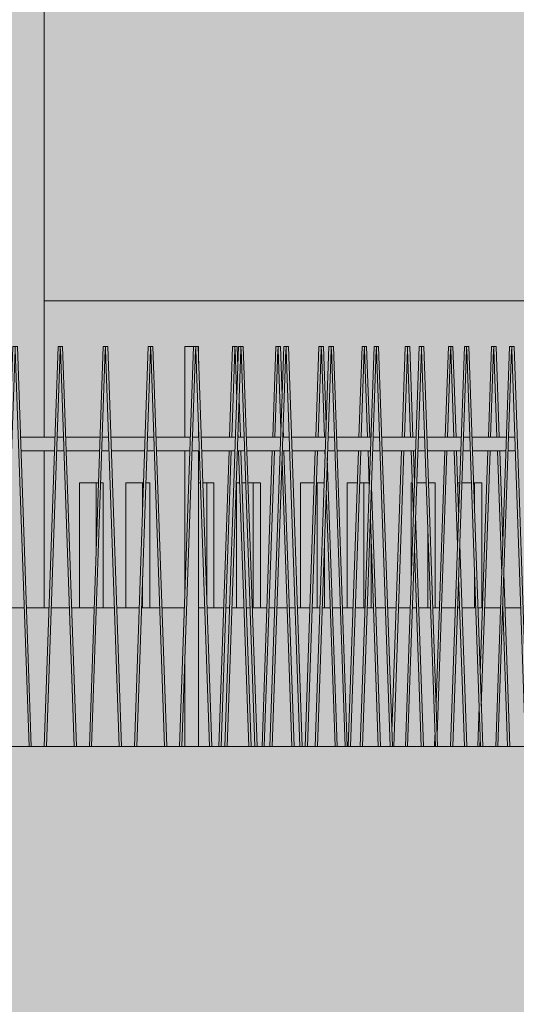
# Model space of a CAD drawing. Units: millimetres. Extents: x 4289140977 to 4289179860, y -4800 to 38981.
# Drawn here: x 4289154168 to 4289155261, y 26453 to 28619 of the extents above; entities that cross this region are included whole.
import ezdxf

# ---------------------------------------------------------------- set-up
doc = ezdxf.new("R2010")
doc.units = ezdxf.units.MM
doc.header["$MEASUREMENT"] = 0
doc.layers.add('2D Drafting - General_Pen_No__105', color=7, linetype='Continuous', lineweight=13, true_color=0xcae6ff)
doc.layers.add('Structural - Bearing_Pen_No__87', color=7, linetype='Continuous', lineweight=20, true_color=0x6a6a6a)
doc.layers.add('Interior - Stair & Railing', color=7, linetype='Continuous')
doc.layers.add('Structural - Bearing', color=7, linetype='Continuous')
doc.layers.add('Interior - Stair & Railing_Pen_No__1', color=7, linetype='Continuous', lineweight=13)
doc.layers.add('Structural - Bearing_Pen_No__1', color=7, linetype='Continuous', lineweight=13)

# ---------------------------------------------------------------- blocks, each defined once
blk = doc.blocks.new('Section Element_35', base_point=(4267359643.897835, 0))
at = {"layer": 'Structural - Bearing_Pen_No__87', "color": 251, "linetype": 'Continuous', "lineweight": 20, "true_color": 0x6a6a6a}
blk.add_line((4289150956.395133, 27020), (4289156066.395193, 27020), dxfattribs=at)
blk = doc.blocks.new('Section Element_37', base_point=(4267359643.897835, 0))
at = {"layer": 'Structural - Bearing_Pen_No__87', "color": 251, "linetype": 'Continuous', "lineweight": 20, "true_color": 0x6a6a6a}
blk.add_line((4289156066.395193, 28000), (4289154221.116539, 28000), dxfattribs=at)
blk = doc.blocks.new('Section Element_38', base_point=(4267359643.9, 0))
at = {"layer": 'Structural - Bearing_Pen_No__1', "color": 7, "linetype": 'Continuous', "lineweight": 13}
for p, q in [((4289154221.1, 27700), (4289154221.1, 29775.9)), ((4289154221.1, 27325), (4289154221.1, 27670))]:
    blk.add_line(p, q, dxfattribs=at)
blk = doc.blocks.new('Section Element_92', base_point=(4267359643.9, 0))
at = {"layer": 'Structural - Bearing_Pen_No__1', "color": 7, "linetype": 'Continuous', "lineweight": 13}
for p, q in [((4289154561.5, 27600), (4289154565.6, 27600)), ((4289154570.6, 27600), (4289154579.3, 27600)), ((4289154579.3, 27349.6), (4289154579.3, 27600)), ((4289154579.3, 27600), (4289154595.2, 27600)), ((4289154595.2, 27325), (4289154595.2, 27600))]:
    blk.add_line(p, q, dxfattribs=at)
blk = doc.blocks.new('Section Element_93', base_point=(4267359643.897835, 0))
at = {"layer": 'Structural - Bearing_Pen_No__1', "color": 7, "linetype": 'Continuous', "lineweight": 13}
for p, q in [((4289154645.15101, 27600), (4289154651.906462, 27600)), ((4289154645.15101, 27325), (4289154645.15101, 27600)), ((4289154656.859438, 27600), (4289154665.060773, 27600)), ((4289154670.008853, 27600), (4289154681.841071, 27600)), ((4289154681.841071, 27325), (4289154681.841071, 27600)), ((4289154681.841071, 27600), (4289154697.77341, 27600)), ((4289154697.77341, 27325), (4289154697.77341, 27600))]:
    blk.add_line(p, q, dxfattribs=at)
blk = doc.blocks.new('Section Element_94', base_point=(4267359643.9, 0))
at = {"layer": 'Structural - Bearing_Pen_No__1', "color": 7, "linetype": 'Continuous', "lineweight": 13}
for p, q in [((4289154786.1, 27600), (4289154816.1, 27600)), ((4289154786.1, 27325), (4289154786.1, 27600)), ((4289154821, 27600), (4289154822.8, 27600)), ((4289154822.8, 27325), (4289154822.8, 27600)), ((4289154822.8, 27600), (4289154838.1, 27600)), ((4289154838.8, 27325), (4289154838.8, 27476.7))]:
    blk.add_line(p, q, dxfattribs=at)
blk = doc.blocks.new('Section Element_95', base_point=(4267359643.9, 0))
at = {"layer": 'Structural - Bearing_Pen_No__1', "color": 7, "linetype": 'Continuous', "lineweight": 13}
for p, q in [((4289154888.7, 27600), (4289154911.1, 27600)), ((4289154888.7, 27325), (4289154888.7, 27600)), ((4289154916, 27600), (4289154925.4, 27600)), ((4289154925.4, 27325), (4289154925.4, 27600)), ((4289154925.4, 27600), (4289154936.9, 27600)), ((4289154941.4, 27325), (4289154941.4, 27470.9))]:
    blk.add_line(p, q, dxfattribs=at)
blk = doc.blocks.new('Section Element_96', base_point=(4267359643.9, 0))
at = {"layer": 'Structural - Bearing_Pen_No__1', "color": 7, "linetype": 'Continuous', "lineweight": 13}
for p, q in [((4289155029.7, 27600), (4289155031.9, 27600)), ((4289155029.7, 27392.2), (4289155029.7, 27600)), ((4289155041.9, 27600), (4289155062.7, 27600)), ((4289155067.7, 27600), (4289155082.3, 27600)), ((4289155082.3, 27325), (4289155082.3, 27600)), ((4289155066.4, 27325), (4289155066.4, 27492.9))]:
    blk.add_line(p, q, dxfattribs=at)
blk = doc.blocks.new('Section Element_97', base_point=(4267359643.9, 0))
at = {"layer": 'Structural - Bearing_Pen_No__1', "color": 7, "linetype": 'Continuous', "lineweight": 13}
for p, q in [((4289155132.3, 27600), (4289155136.3, 27600)), ((4289155132.3, 27586.2), (4289155132.3, 27600)), ((4289155141.3, 27600), (4289155162.1, 27600)), ((4289155167.1, 27600), (4289155169, 27600)), ((4289155169, 27544.2), (4289155169, 27600)), ((4289155169, 27600), (4289155184.9, 27600)), ((4289155184.9, 27325), (4289155184.9, 27600)), ((4289155169, 27325), (4289155169, 27401)), ((4289155132.3, 27325), (4289155132.3, 27340.9))]:
    blk.add_line(p, q, dxfattribs=at)
blk = doc.blocks.new('Section Element_98', base_point=(4267359643.897835, 0))
at = {"layer": 'Structural - Bearing_Pen_No__1', "color": 7, "linetype": 'Continuous', "lineweight": 13}
for p, q in [((4289154177.507657, 27325), (4289154137.638556, 27325)), ((4289154232.101598, 27325), (4289154182.45638, 27325)), ((4289154276.919424, 27325), (4289154237.050323, 27325)), ((4289154331.513365, 27325), (4289154281.868147, 27325)), ((4289154376.331191, 27325), (4289154336.46209, 27325)), ((4289154430.925132, 27325), (4289154381.279914, 27325)), ((4289154475.742958, 27325), (4289154435.873857, 27325)), ((4289154530.336899, 27325), (4289154480.691681, 27325)), ((4289154575.154724, 27325), (4289154561.488702, 27325)), ((4289154616.600363, 27325), (4289154580.103448, 27325)), ((4289154629.748666, 27325), (4289154621.549087, 27325)), ((4289154661.418182, 27325), (4289154634.697391, 27325)), ((4289154674.566491, 27325), (4289154666.366907, 27325)), ((4289154711.59432, 27325), (4289154679.515215, 27325)), ((4289154729.160433, 27325), (4289154716.543044, 27325)), ((4289154756.412136, 27325), (4289154734.109158, 27325)), ((4289154773.978258, 27325), (4289154761.360861, 27325)), ((4289154806.588277, 27325), (4289154778.926982, 27325)), ((4289154828.5722, 27325), (4289154811.537001, 27325)), ((4289154851.40609, 27325), (4289154833.520925, 27325)), ((4289154873.390025, 27325), (4289154856.354815, 27325)), ((4289154901.582234, 27325), (4289154878.338749, 27325)), ((4289154927.983967, 27325), (4289154906.530958, 27325)), ((4289154946.400044, 27325), (4289154932.932692, 27325)), ((4289154972.801792, 27325), (4289154951.348768, 27325)), ((4289154996.576191, 27325), (4289154977.750516, 27325)), ((4289155027.395734, 27325), (4289155001.524915, 27325)), ((4289155041.393998, 27325), (4289155032.344459, 27325)), ((4289155072.213559, 27325), (4289155046.342722, 27325)), ((4289155091.570148, 27325), (4289155077.162283, 27325)), ((4289155126.807501, 27325), (4289155096.518872, 27325)), ((4289155136.387951, 27325), (4289155131.756226, 27325)), ((4289155171.625326, 27325), (4289155141.336676, 27325)), ((4289155186.564106, 27325), (4289155176.57405, 27325)), ((4289155226.219268, 27325), (4289155191.512829, 27325)), ((4289155231.381905, 27325), (4289155231.167993, 27325)), ((4289155271.037093, 27325), (4289155236.33063, 27325))]:
    blk.add_line(p, q, dxfattribs=at)
blk = doc.blocks.new('Section Element_106', base_point=(4267359643.9, 0))
at = {"layer": 'Structural - Bearing_Pen_No__1', "color": 7, "linetype": 'Continuous', "lineweight": 13}
for p, q in [((4289154299, 27600), (4289154335.7, 27600)), ((4289154299, 27325), (4289154299, 27600)), ((4289154335.7, 27445.4), (4289154335.7, 27600)), ((4289154335.7, 27600), (4289154341, 27600)), ((4289154346, 27600), (4289154351.6, 27600)), ((4289154351.6, 27325), (4289154351.6, 27600))]:
    blk.add_line(p, q, dxfattribs=at)
blk = doc.blocks.new('Section Element_107', base_point=(4267359643.9, 0))
at = {"layer": 'Structural - Bearing_Pen_No__1', "color": 7, "linetype": 'Continuous', "lineweight": 13}
for p, q in [((4289154401.6, 27600), (4289154438.3, 27600)), ((4289154401.6, 27325), (4289154401.6, 27600)), ((4289154438.3, 27537.3), (4289154438.3, 27600)), ((4289154438.3, 27600), (4289154440.4, 27600)), ((4289154445.4, 27600), (4289154454.2, 27600)), ((4289154454.2, 27325), (4289154454.2, 27600)), ((4289154438.3, 27325), (4289154438.3, 27394.1))]:
    blk.add_line(p, q, dxfattribs=at)
blk = doc.blocks.new('Section Element_172', base_point=(4267359643.897835, 0))
at = {"layer": 'Interior - Stair & Railing_Pen_No__1', "color": 7, "linetype": 'Continuous', "lineweight": 13}
for p, q in [((4289154169.49316, 27700), (4289154245.066329, 27700)), ((4289154250.014176, 27700), (4289154263.95708, 27700)), ((4289154268.904927, 27700), (4289154344.478096, 27700)), ((4289154349.425943, 27700), (4289154363.368847, 27700)), ((4289154368.316694, 27700), (4289154443.889863, 27700)), ((4289154448.83771, 27700), (4289154462.780614, 27700)), ((4289154467.72846, 27700), (4289154543.30163, 27700)), ((4289154548.249477, 27700), (4289154562.192381, 27700)), ((4289154567.140227, 27700), (4289154642.713397, 27700)), ((4289154647.661244, 27700), (4289154661.604148, 27700)), ((4289154666.551994, 27700), (4289154742.125164, 27700)), ((4289154747.073011, 27700), (4289154761.015915, 27700)), ((4289154765.963761, 27700), (4289154841.536931, 27700)), ((4289154846.484778, 27700), (4289154860.427682, 27700)), ((4289154865.375528, 27700), (4289154940.948698, 27700)), ((4289154945.896545, 27700), (4289154959.839449, 27700)), ((4289154964.787295, 27700), (4289155040.360465, 27700)), ((4289155045.308312, 27700), (4289155059.251216, 27700)), ((4289155064.199062, 27700), (4289155139.772232, 27700)), ((4289155144.720079, 27700), (4289155158.662983, 27700)), ((4289155163.610829, 27700), (4289155239.183999, 27700)), ((4289155244.131846, 27700), (4289155258.07475, 27700)), ((4289154170.530217, 27670), (4289154244.029151, 27670)), ((4289154248.977068, 27670), (4289154264.994068, 27670)), ((4289154269.941984, 27670), (4289154343.440918, 27670)), ((4289154348.388835, 27670), (4289154364.405835, 27670)), ((4289154369.353751, 27670), (4289154442.852685, 27670)), ((4289154447.800602, 27670), (4289154463.817602, 27670)), ((4289154468.765518, 27670), (4289154542.264452, 27670)), ((4289154547.212369, 27670), (4289154563.229369, 27670)), ((4289154568.177285, 27670), (4289154641.676219, 27670)), ((4289154646.624136, 27670), (4289154662.641136, 27670)), ((4289154667.589052, 27670), (4289154741.087986, 27670)), ((4289154746.035903, 27670), (4289154762.052903, 27670)), ((4289154767.000819, 27670), (4289154840.499753, 27670)), ((4289154845.44767, 27670), (4289154861.46467, 27670)), ((4289154866.412586, 27670), (4289154939.91152, 27670)), ((4289154944.859437, 27670), (4289154960.876437, 27670)), ((4289154965.824353, 27670), (4289155039.323287, 27670)), ((4289155044.271204, 27670), (4289155060.288204, 27670)), ((4289155065.23612, 27670), (4289155138.735054, 27670)), ((4289155143.682971, 27670), (4289155159.699971, 27670)), ((4289155164.647887, 27670), (4289155238.146821, 27670)), ((4289155243.094738, 27670), (4289155259.111738, 27670))]:
    blk.add_line(p, q, dxfattribs=at)
blk = doc.blocks.new('Section Element_206', base_point=(4267359643.9, 0))
at = {"layer": 'Interior - Stair & Railing_Pen_No__1', "color": 7, "linetype": 'Continuous', "lineweight": 13}
for p, q in [((4289154152.6, 27900), (4289154122.1, 27020)), ((4289154157.6, 27900), (4289154152.6, 27900)), ((4289154157.6, 27900), (4289154157.6, 27893.1)), ((4289154162.6, 27900), (4289154157.6, 27900)), ((4289154193, 27020), (4289154162.6, 27900)), ((4289154127.1, 27020), (4289154157.3, 27893.1)), ((4289154157.3, 27893.1), (4289154157.6, 27893.1)), ((4289154157.6, 27893.1), (4289154157.9, 27893.1)), ((4289154157.9, 27893.1), (4289154188.1, 27020))]:
    blk.add_line(p, q, dxfattribs=at)
blk = doc.blocks.new('Section Element_207', base_point=(4267359643.9, 0))
at = {"layer": 'Interior - Stair & Railing_Pen_No__1', "color": 7, "linetype": 'Continuous', "lineweight": 13}
for p, q in [((4289154252, 27900), (4289154221.6, 27020)), ((4289154257, 27900), (4289154252, 27900)), ((4289154257, 27900), (4289154257, 27893.1)), ((4289154262, 27900), (4289154257, 27900)), ((4289154292.4, 27020), (4289154262, 27900)), ((4289154226.5, 27020), (4289154256.7, 27893.1)), ((4289154256.7, 27893.1), (4289154257, 27893.1)), ((4289154257, 27893.1), (4289154257, 27893.1)), ((4289154257, 27893.1), (4289154257.3, 27893.1)), ((4289154257.3, 27893.1), (4289154287.5, 27020))]:
    blk.add_line(p, q, dxfattribs=at)
blk = doc.blocks.new('Section Element_208', base_point=(4267359643.9, 0))
at = {"layer": 'Interior - Stair & Railing_Pen_No__1', "color": 7, "linetype": 'Continuous', "lineweight": 13}
for p, q in [((4289154351.4, 27900), (4289154321, 27020)), ((4289154356.4, 27900), (4289154351.4, 27900)), ((4289154356.4, 27900), (4289154356.4, 27893.1)), ((4289154361.4, 27900), (4289154356.4, 27900)), ((4289154391.8, 27020), (4289154361.4, 27900)), ((4289154325.9, 27020), (4289154356.1, 27893.1)), ((4289154356.1, 27893.1), (4289154356.4, 27893.1)), ((4289154356.4, 27893.1), (4289154356.4, 27893.1)), ((4289154356.4, 27893.1), (4289154356.7, 27893.1)), ((4289154356.7, 27893.1), (4289154386.9, 27020))]:
    blk.add_line(p, q, dxfattribs=at)
blk = doc.blocks.new('Section Element_209', base_point=(4267359643.9, 0))
at = {"layer": 'Interior - Stair & Railing_Pen_No__1', "color": 7, "linetype": 'Continuous', "lineweight": 13}
for p, q in [((4289154450.8, 27900), (4289154420.4, 27020)), ((4289154455.8, 27900), (4289154450.8, 27900)), ((4289154455.8, 27900), (4289154455.8, 27893.1)), ((4289154460.8, 27900), (4289154455.8, 27900)), ((4289154491.2, 27020), (4289154460.8, 27900)), ((4289154425.3, 27020), (4289154455.5, 27893.1)), ((4289154455.5, 27893.1), (4289154455.8, 27893.1)), ((4289154455.8, 27893.1), (4289154456.1, 27893.1)), ((4289154456.1, 27893.1), (4289154486.3, 27020))]:
    blk.add_line(p, q, dxfattribs=at)
blk = doc.blocks.new('Section Element_210', base_point=(4267359643.9, 0))
at = {"layer": 'Interior - Stair & Railing_Pen_No__1', "color": 7, "linetype": 'Continuous', "lineweight": 13}
for p, q in [((4289154550.2, 27900), (4289154519.8, 27020)), ((4289154555.2, 27900), (4289154550.2, 27900)), ((4289154555.2, 27900), (4289154555.2, 27900)), ((4289154555.2, 27900), (4289154555.2, 27893.1)), ((4289154560.2, 27900), (4289154555.2, 27900)), ((4289154590.6, 27020), (4289154560.2, 27900)), ((4289154524.7, 27020), (4289154554.9, 27893.1)), ((4289154554.9, 27893.1), (4289154555.2, 27893.1)), ((4289154555.2, 27893.1), (4289154555.2, 27893.1)), ((4289154555.2, 27893.1), (4289154555.5, 27893.1)), ((4289154555.5, 27893.1), (4289154585.7, 27020))]:
    blk.add_line(p, q, dxfattribs=at)
blk = doc.blocks.new('Section Element_211', base_point=(4267359643.9, 0))
at = {"layer": 'Interior - Stair & Railing_Pen_No__1', "color": 7, "linetype": 'Continuous', "lineweight": 13}
for p, q in [((4289154649.6, 27900), (4289154619.2, 27020)), ((4289154654.6, 27900), (4289154649.6, 27900)), ((4289154654.6, 27900), (4289154654.6, 27900)), ((4289154654.6, 27900), (4289154654.6, 27893.1)), ((4289154659.6, 27900), (4289154654.6, 27900)), ((4289154690.1, 27020), (4289154659.6, 27900)), ((4289154624.2, 27020), (4289154654.3, 27893.1)), ((4289154654.3, 27893.1), (4289154654.6, 27893.1)), ((4289154654.6, 27893.1), (4289154654.6, 27893.1)), ((4289154654.6, 27893.1), (4289154654.9, 27893.1)), ((4289154654.9, 27893.1), (4289154685.1, 27020))]:
    blk.add_line(p, q, dxfattribs=at)
blk = doc.blocks.new('Section Element_212', base_point=(4267359643.9, 0))
at = {"layer": 'Interior - Stair & Railing_Pen_No__1', "color": 7, "linetype": 'Continuous', "lineweight": 13}
for p, q in [((4289154749, 27900), (4289154718.6, 27020)), ((4289154754, 27900), (4289154749, 27900)), ((4289154754, 27900), (4289154754, 27900)), ((4289154754, 27900), (4289154754, 27893.1)), ((4289154759.1, 27900), (4289154754, 27900)), ((4289154789.5, 27020), (4289154759.1, 27900)), ((4289154723.6, 27020), (4289154753.7, 27893.1)), ((4289154753.7, 27893.1), (4289154754, 27893.1)), ((4289154754, 27893.1), (4289154754.3, 27893.1)), ((4289154754.3, 27893.1), (4289154784.5, 27020))]:
    blk.add_line(p, q, dxfattribs=at)
blk = doc.blocks.new('Section Element_213', base_point=(4267359643.9, 0))
at = {"layer": 'Interior - Stair & Railing_Pen_No__1', "color": 7, "linetype": 'Continuous', "lineweight": 13}
for p, q in [((4289154848.5, 27900), (4289154818, 27020)), ((4289154853.5, 27900), (4289154848.5, 27900)), ((4289154853.5, 27900), (4289154853.5, 27893.1)), ((4289154858.5, 27900), (4289154853.5, 27900)), ((4289154888.9, 27020), (4289154858.5, 27900)), ((4289154823, 27020), (4289154853.2, 27893.1)), ((4289154853.2, 27893.1), (4289154853.5, 27893.1)), ((4289154853.5, 27893.1), (4289154853.8, 27893.1)), ((4289154853.8, 27893.1), (4289154883.9, 27020))]:
    blk.add_line(p, q, dxfattribs=at)
blk = doc.blocks.new('Section Element_214', base_point=(4267359643.9, 0))
at = {"layer": 'Interior - Stair & Railing_Pen_No__1', "color": 7, "linetype": 'Continuous', "lineweight": 13}
for p, q in [((4289154947.9, 27900), (4289154917.4, 27020)), ((4289154952.9, 27900), (4289154947.9, 27900)), ((4289154952.9, 27900), (4289154952.9, 27893.1)), ((4289154957.9, 27900), (4289154952.9, 27900)), ((4289154988.3, 27020), (4289154957.9, 27900)), ((4289154922.4, 27020), (4289154952.6, 27893.1)), ((4289154952.6, 27893.1), (4289154952.9, 27893.1)), ((4289154952.9, 27893.1), (4289154952.9, 27893.1)), ((4289154952.9, 27893.1), (4289154953.2, 27893.1)), ((4289154953.2, 27893.1), (4289154983.3, 27020))]:
    blk.add_line(p, q, dxfattribs=at)
blk = doc.blocks.new('Section Element_215', base_point=(4267359643.9, 0))
at = {"layer": 'Interior - Stair & Railing_Pen_No__1', "color": 7, "linetype": 'Continuous', "lineweight": 13}
for p, q in [((4289155047.3, 27900), (4289155016.9, 27020)), ((4289155052.3, 27900), (4289155047.3, 27900)), ((4289155052.3, 27900), (4289155052.3, 27900)), ((4289155052.3, 27900), (4289155052.3, 27893.1)), ((4289155057.3, 27900), (4289155052.3, 27900)), ((4289155087.7, 27020), (4289155057.3, 27900)), ((4289155021.8, 27020), (4289155052, 27893.1)), ((4289155052, 27893.1), (4289155052.3, 27893.1)), ((4289155052.3, 27893.1), (4289155052.3, 27893.1)), ((4289155052.3, 27893.1), (4289155052.6, 27893.1)), ((4289155052.6, 27893.1), (4289155082.8, 27020))]:
    blk.add_line(p, q, dxfattribs=at)
blk = doc.blocks.new('Section Element_216', base_point=(4267359643.9, 0))
at = {"layer": 'Interior - Stair & Railing_Pen_No__1', "color": 7, "linetype": 'Continuous', "lineweight": 13}
for p, q in [((4289155146.7, 27900), (4289155116.3, 27020)), ((4289155151.7, 27900), (4289155146.7, 27900)), ((4289155151.7, 27900), (4289155151.7, 27893.1)), ((4289155156.7, 27900), (4289155151.7, 27900)), ((4289155187.1, 27020), (4289155156.7, 27900)), ((4289155121.2, 27020), (4289155151.4, 27893.1)), ((4289155151.4, 27893.1), (4289155151.7, 27893.1)), ((4289155151.7, 27893.1), (4289155151.7, 27893.1)), ((4289155151.7, 27893.1), (4289155152, 27893.1)), ((4289155152, 27893.1), (4289155182.2, 27020))]:
    blk.add_line(p, q, dxfattribs=at)
blk = doc.blocks.new('Section Element_217', base_point=(4267359643.9, 0))
at = {"layer": 'Interior - Stair & Railing_Pen_No__1', "color": 7, "linetype": 'Continuous', "lineweight": 13}
for p, q in [((4289155246.1, 27900), (4289155215.7, 27020)), ((4289155251.1, 27900), (4289155246.1, 27900)), ((4289155251.1, 27900), (4289155251.1, 27900)), ((4289155251.1, 27900), (4289155251.1, 27893.1)), ((4289155256.1, 27900), (4289155251.1, 27900)), ((4289155286.5, 27020), (4289155256.1, 27900)), ((4289155220.6, 27020), (4289155250.8, 27893.1)), ((4289155250.8, 27893.1), (4289155251.1, 27893.1)), ((4289155251.1, 27893.1), (4289155251.1, 27893.1)), ((4289155251.1, 27893.1), (4289155251.4, 27893.1)), ((4289155251.4, 27893.1), (4289155281.6, 27020))]:
    blk.add_line(p, q, dxfattribs=at)
blk = doc.blocks.new('Section Element_613', base_point=(4267359643.9, 0))
at = {"layer": 'Interior - Stair & Railing_Pen_No__1', "color": 7, "linetype": 'Continuous', "lineweight": 13}
for p, q in [((4289155199.5, 27700), (4289155206.4, 27900)), ((4289155206.4, 27900), (4289155211.4, 27900)), ((4289155211.4, 27900), (4289155211.4, 27893.1)), ((4289155211.4, 27900), (4289155216.5, 27900)), ((4289155216.5, 27900), (4289155223.4, 27700)), ((4289155211.1, 27893.1), (4289155204.5, 27700)), ((4289155211.4, 27893.1), (4289155211.1, 27893.1)), ((4289155211.1, 27893.1), (4289155211.1, 27893.1)), ((4289155211.4, 27893.1), (4289155211.4, 27893.1)), ((4289155211.7, 27893.1), (4289155211.4, 27893.1)), ((4289155218.4, 27700), (4289155211.7, 27893.1)), ((4289155181.6, 27180.5), (4289155198.5, 27670)), ((4289155203.4, 27670), (4289155184, 27108.9)), ((4289155228.8, 27399.7), (4289155219.5, 27670)), ((4289155224.4, 27670), (4289155231.3, 27471.2)), ((4289155228.8, 27399.6), (4289155228.8, 27399.7)), ((4289155233.7, 27399.7), (4289155246.9, 27020)), ((4289155241.9, 27020), (4289155231.3, 27328.1)), ((4289155176, 27020), (4289155179.1, 27108.9)), ((4289155179.1, 27108.9), (4289155179.1, 27109)), ((4289155181.6, 27037.3), (4289155181, 27020))]:
    blk.add_line(p, q, dxfattribs=at)
blk = doc.blocks.new('Section Element_614', base_point=(4267359643.9, 0))
at = {"layer": 'Interior - Stair & Railing_Pen_No__1', "color": 7, "linetype": 'Continuous', "lineweight": 13}
for p, q in [((4289155104.5, 27700), (4289155111.4, 27900)), ((4289155111.4, 27900), (4289155116.5, 27900)), ((4289155116.5, 27900), (4289155116.5, 27893.1)), ((4289155116.5, 27900), (4289155121.5, 27900)), ((4289155121.5, 27900), (4289155128.4, 27700)), ((4289155116.2, 27893.1), (4289155109.5, 27700)), ((4289155116.5, 27893.1), (4289155116.2, 27893.1)), ((4289155116.2, 27893.1), (4289155116.2, 27893.1)), ((4289155116.5, 27893.1), (4289155116.5, 27893.1)), ((4289155116.7, 27893.1), (4289155116.5, 27893.1)), ((4289155123.4, 27700), (4289155116.7, 27893.1)), ((4289155084.4, 27116.6), (4289155103.5, 27670)), ((4289155108.4, 27670), (4289155086.8, 27045)), ((4289155131.6, 27463.6), (4289155124.5, 27670)), ((4289155129.4, 27670), (4289155134.1, 27535.1)), ((4289155131.6, 27463.5), (4289155131.6, 27463.6)), ((4289155136.5, 27463.6), (4289155151.9, 27020)), ((4289155146.9, 27020), (4289155134.1, 27392)), ((4289155081, 27020), (4289155081.9, 27045)), ((4289155081.9, 27045), (4289155081.9, 27045.1))]:
    blk.add_line(p, q, dxfattribs=at)
blk = doc.blocks.new('Section Element_615', base_point=(4267359643.9, 0))
at = {"layer": 'Interior - Stair & Railing_Pen_No__1', "color": 7, "linetype": 'Continuous', "lineweight": 13}
for p, q in [((4289155009.5, 27700), (4289155016.5, 27900)), ((4289155016.5, 27900), (4289155021.5, 27900)), ((4289155021.5, 27900), (4289155021.5, 27893.1)), ((4289155021.5, 27900), (4289155026.5, 27900)), ((4289155026.5, 27900), (4289155033.4, 27700)), ((4289155021.2, 27893.1), (4289155014.5, 27700)), ((4289155021.5, 27893.1), (4289155021.2, 27893.1)), ((4289155021.2, 27893.1), (4289155021.2, 27893.1)), ((4289155021.5, 27893.1), (4289155021.5, 27893.1)), ((4289155021.8, 27893.1), (4289155021.5, 27893.1)), ((4289155028.4, 27700), (4289155021.8, 27893.1)), ((4289154987.2, 27052.7), (4289155008.5, 27670)), ((4289155013.5, 27670), (4289154991, 27020)), ((4289155034.4, 27527.5), (4289155029.5, 27670)), ((4289155034.4, 27670), (4289155036.9, 27599)), ((4289155034.4, 27527.4), (4289155034.4, 27527.5)), ((4289155039.3, 27527.5), (4289155056.9, 27020)), ((4289155051.9, 27020), (4289155036.9, 27455.9))]:
    blk.add_line(p, q, dxfattribs=at)
blk = doc.blocks.new('Section Element_616', base_point=(4267359643.9, 0))
at = {"layer": 'Interior - Stair & Railing_Pen_No__1', "color": 7, "linetype": 'Continuous', "lineweight": 13}
for p, q in [((4289154914.5, 27700), (4289154921.5, 27900)), ((4289154921.5, 27900), (4289154926.5, 27900)), ((4289154926.5, 27900), (4289154926.5, 27893.1)), ((4289154926.5, 27900), (4289154931.5, 27900)), ((4289154926.5, 27900), (4289154926.5, 27900)), ((4289154931.5, 27900), (4289154938.4, 27700)), ((4289154926.2, 27893.1), (4289154919.5, 27700)), ((4289154926.5, 27893.1), (4289154926.2, 27893.1)), ((4289154926.2, 27893.1), (4289154926.2, 27893.1)), ((4289154926.5, 27893.1), (4289154926.5, 27893.1)), ((4289154926.8, 27893.1), (4289154926.5, 27893.1)), ((4289154933.4, 27700), (4289154926.8, 27893.1)), ((4289154891, 27020), (4289154913.5, 27670)), ((4289154918.5, 27670), (4289154896, 27020)), ((4289154937.2, 27591.3), (4289154934.5, 27670)), ((4289154939.4, 27670), (4289154939.7, 27662.9)), ((4289154937.2, 27591.3), (4289154937.2, 27591.3)), ((4289154942.1, 27591.3), (4289154961.9, 27020)), ((4289154956.9, 27020), (4289154939.7, 27519.8))]:
    blk.add_line(p, q, dxfattribs=at)
blk = doc.blocks.new('Section Element_617', base_point=(4267359643.9, 0))
at = {"layer": 'Interior - Stair & Railing_Pen_No__1', "color": 7, "linetype": 'Continuous', "lineweight": 13}
for p, q in [((4289154819.6, 27700), (4289154826.5, 27900)), ((4289154826.5, 27900), (4289154831.5, 27900)), ((4289154831.5, 27900), (4289154831.5, 27893.1)), ((4289154831.5, 27900), (4289154836.5, 27900)), ((4289154836.5, 27900), (4289154842.5, 27726.8)), ((4289154831.2, 27893.1), (4289154824.5, 27700)), ((4289154831.5, 27893.1), (4289154831.2, 27893.1)), ((4289154831.2, 27893.1), (4289154831.2, 27893.1)), ((4289154831.5, 27893.1), (4289154831.5, 27893.1)), ((4289154831.8, 27893.1), (4289154831.5, 27893.1)), ((4289154838.4, 27700), (4289154831.8, 27893.1)), ((4289154796, 27020), (4289154818.5, 27670)), ((4289154823.5, 27670), (4289154801, 27020)), ((4289154840, 27655.2), (4289154839.5, 27670)), ((4289154840, 27655.2), (4289154840, 27655.2)), ((4289154844.9, 27655.2), (4289154866.9, 27020)), ((4289154862, 27020), (4289154842.5, 27583.7))]:
    blk.add_line(p, q, dxfattribs=at)
blk = doc.blocks.new('Section Element_619', base_point=(4267359643.9, 0))
at = {"layer": 'Interior - Stair & Railing_Pen_No__1', "color": 7, "linetype": 'Continuous', "lineweight": 13}
for p, q in [((4289154531.5, 27900), (4289154531.5, 27700)), ((4289154531.5, 27900), (4289154550.2, 27900)), ((4289154560.2, 27900), (4289154561.5, 27900)), ((4289154561.5, 27900), (4289154561.5, 27863.5)), ((4289154561.5, 27720.4), (4289154561.5, 27700)), ((4289154531.5, 27670), (4289154531.5, 27358.3)), ((4289154561.5, 27670), (4289154561.5, 27020)), ((4289154531.5, 27215.2), (4289154531.5, 27020))]:
    blk.add_line(p, q, dxfattribs=at)
blk = doc.blocks.new('Section Element_667', base_point=(4267359643.9, 0))
at = {"layer": 'Interior - Stair & Railing_Pen_No__1', "color": 7, "linetype": 'Continuous', "lineweight": 13}
for p, q in [((4289154724.6, 27700), (4289154731.5, 27900)), ((4289154731.5, 27900), (4289154736.5, 27900)), ((4289154736.5, 27900), (4289154736.5, 27893.1)), ((4289154736.5, 27900), (4289154741.5, 27900)), ((4289154741.5, 27900), (4289154745.3, 27790.7)), ((4289154736.2, 27893.1), (4289154729.5, 27700)), ((4289154736.5, 27893.1), (4289154736.2, 27893.1)), ((4289154736.2, 27893.1), (4289154736.2, 27893.1)), ((4289154736.5, 27893.1), (4289154736.5, 27893.1)), ((4289154736.8, 27893.1), (4289154736.5, 27893.1)), ((4289154742.8, 27719.1), (4289154736.8, 27893.1)), ((4289154742.8, 27719.1), (4289154742.8, 27719.1)), ((4289154747.7, 27719.1), (4289154748.4, 27700)), ((4289154701.1, 27020), (4289154723.5, 27670)), ((4289154728.5, 27670), (4289154706, 27020)), ((4289154749.4, 27670), (4289154771.9, 27020)), ((4289154767, 27020), (4289154745.3, 27647.6))]:
    blk.add_line(p, q, dxfattribs=at)
blk = doc.blocks.new('Section Element_668', base_point=(4267359643.9, 0))
at = {"layer": 'Interior - Stair & Railing_Pen_No__1', "color": 7, "linetype": 'Continuous', "lineweight": 13}
for p, q in [((4289154629.6, 27700), (4289154636.5, 27900)), ((4289154636.5, 27900), (4289154641.5, 27900)), ((4289154641.5, 27900), (4289154641.5, 27893.1)), ((4289154641.5, 27900), (4289154646.5, 27900)), ((4289154641.5, 27900), (4289154641.5, 27900)), ((4289154646.5, 27900), (4289154648.1, 27854.6)), ((4289154641.2, 27893.1), (4289154634.5, 27700)), ((4289154641.5, 27893.1), (4289154641.2, 27893.1)), ((4289154641.2, 27893.1), (4289154641.2, 27893.1)), ((4289154641.5, 27893.1), (4289154641.5, 27893.1)), ((4289154641.8, 27893.1), (4289154641.5, 27893.1)), ((4289154645.6, 27783), (4289154641.8, 27893.1)), ((4289154645.6, 27783), (4289154645.6, 27783)), ((4289154650.5, 27783), (4289154653.4, 27700)), ((4289154648.5, 27700), (4289154648.1, 27711.5)), ((4289154606.1, 27020), (4289154628.5, 27670)), ((4289154633.5, 27670), (4289154611, 27020)), ((4289154672, 27020), (4289154649.5, 27670)), ((4289154654.4, 27670), (4289154676.9, 27020))]:
    blk.add_line(p, q, dxfattribs=at)

msp = doc.modelspace()

# ---------------------------------------------------------------- hatches: boundary and pattern name
at = {"layer": '2D Drafting - General_Pen_No__105', "linetype": 'Continuous', "lineweight": 13, "true_color": 0xcae6ff}
msp.add_hatch(color=254, dxfattribs=at).paths.add_polyline_path([(4289141135.9, -3200), (4289165072.6, -3200), (4289165072.6, 38980.7), (4289141135.9, 38980.7)])

# ---------------------------------------------------------------- block references
at = {"layer": 'Interior - Stair & Railing', "lineweight": 0}
for name in ['Section Element_206', 'Section Element_207', 'Section Element_208', 'Section Element_209', 'Section Element_210', 'Section Element_619', 'Section Element_668', 'Section Element_211', 'Section Element_667', 'Section Element_212', 'Section Element_617', 'Section Element_213', 'Section Element_616', 'Section Element_214', 'Section Element_615', 'Section Element_215', 'Section Element_614', 'Section Element_216', 'Section Element_613', 'Section Element_217', 'Section Element_172']:
    msp.add_blockref(name, (4267359643.9, 0), dxfattribs=at)
at = {"layer": 'Structural - Bearing', "lineweight": 0}
for name in ['Section Element_38', 'Section Element_37', 'Section Element_106', 'Section Element_107', 'Section Element_92', 'Section Element_93', 'Section Element_94', 'Section Element_95', 'Section Element_96', 'Section Element_97', 'Section Element_98', 'Section Element_35']:
    msp.add_blockref(name, (4267359643.9, 0), dxfattribs=at)

doc.saveas('drawing.dxf')
